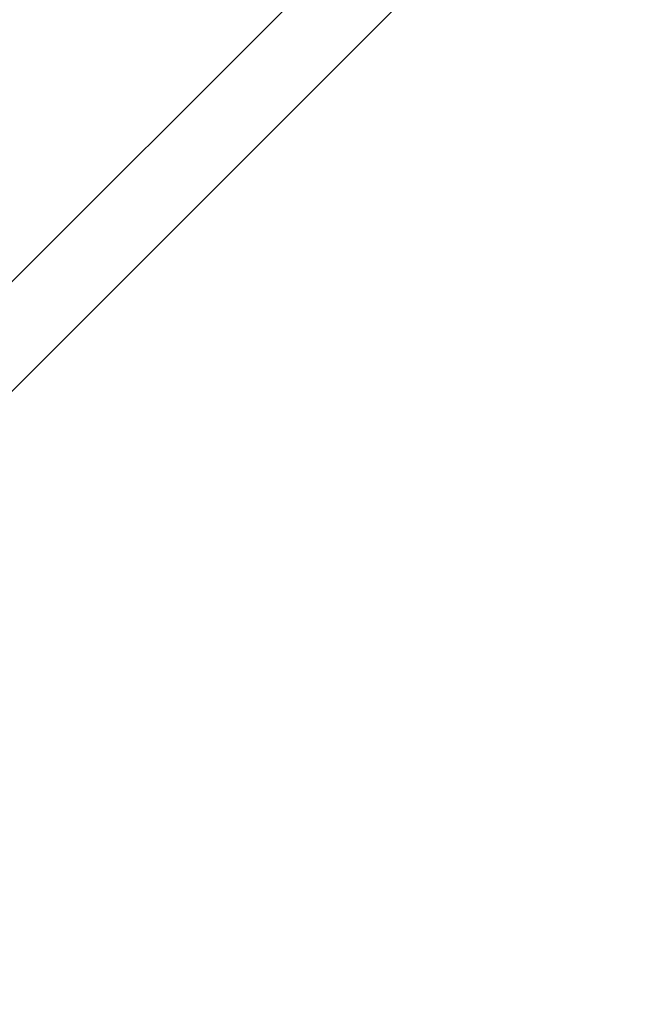
# Model space of a CAD drawing. Units: millimetres. Extents: x -632 to 22432, y 7 to 15606.
# Drawn here: x 3345 to 3472, y 5957 to 6161 of the extents above; entities that cross this region are included whole.
import ezdxf

# ---------------------------------------------------------------- set-up
doc = ezdxf.new("R2010")
doc.units = ezdxf.units.MM
doc.header["$MEASUREMENT"] = 0
doc.styles.get("Standard").update_dxf_attribs({"font": 'square721_bt_roman.ttf'})
doc.dimstyles.get("Standard").update_dxf_attribs({"dimtxt": 200, "dimasz": 100, "dimexe": 0.18, "dimexo": 0.0625, "dimgap": 40, "dimtad": 1, "dimdec": 0, "dimlfac": 0.1, "dimrnd": 5, "dimzin": 0, "dimdsep": 46, "dimtxsty": 'Standard', "dimcen": 0.09, "dimse1": 1, "dimse2": 1, "dimadec": 0, "dimazin": 0, "dimtfac": 1, "dimtdec": 0, "dimtofl": 0, "dimtmove": 0, "dimatfit": 3, "dimfxl": 1, "dimtolj": 1, "dimtzin": 0, "dimarcsym": 0})

# ---------------------------------------------------------------- blocks, each defined once
blk = doc.blocks.new('*D5')
at = {"color": 0, "lineweight": -2, "transparency": 16777216}
blk.add_line((253.03, 8085.75), (9218.25, 8085.75), dxfattribs=at)
at = {"color": 0, "transparency": 16777216}
for points in [[(253.03, 8127.42), (253.03, 8044.08), (3.03, 8085.75)], [(9218.25, 8127.42), (9218.25, 8044.08), (9468.25, 8085.75)]]:
    blk.add_solid(points, dxfattribs=at)
at = {"layer": 'Defpoints', "color": 0, "transparency": 16777216}
for p in [(9468.25, 8085.75), (3.03, 5825.87), (9468.25, 4826.19)]:
    blk.add_point(p, dxfattribs=at)
at = {"color": 0, "transparency": 16777216, "insert": (4735.64, 8365.22), "char_height": 350, "attachment_point": 5}
blk.add_mtext('\\A1;945', dxfattribs=at)

msp = doc.modelspace()

# ---------------------------------------------------------------- linework, layer by layer
for p, q in [((3321.77, 6085.43), (3453.4, 6217.06)), ((3333.07, 6074.1), (3464.54, 6205.57))]:
    msp.add_line(p, q)

# ---------------------------------------------------------------- dimensions: what is measured, and where the dimension line sits
dim = msp.add_linear_dim(base=(9468.25, 8085.75), p1=(3.03, 5825.87), p2=(9468.25, 4826.19), dimstyle='Standard', override={"dimtxt": 350, "dimasz": 250, "dimgap": 100})
dim.commit()
dim.dimension.update_dxf_attribs({"geometry": '*D5', "text_midpoint": (4735.64, 8365.22)})

doc.saveas('drawing.dxf')
